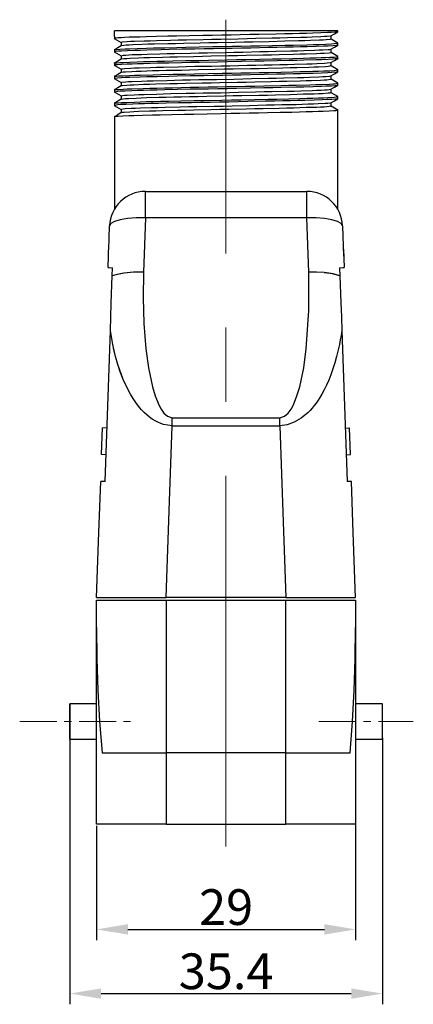
# Model space of a CAD drawing. Units: millimetres. Extents: x 1074 to 1520, y 481 to 796.
# Drawn here: x 1264 to 1308, y 616 to 726 of the extents above; entities that cross this region are included whole.
import ezdxf

# ---------------------------------------------------------------- set-up
doc = ezdxf.new("R2010")
doc.units = ezdxf.units.MM
doc.header["$LTSCALE"] = 65.395
doc.header["$PDMODE"] = 3
doc.header["$PDSIZE"] = 8
doc.linetypes.add('CENTER', pattern=[50.8, 31.75, -6.35, 6.35, -6.35])
doc.layers.get('Defpoints').update_dxf_attribs({"linetype": 'CONTINUOUS'})
doc.layers.add('Dim', color=3, linetype='CONTINUOUS', lineweight=15)
doc.layers.add('TFR-TRI', color=7, linetype='CONTINUOUS')
doc.styles.add('Romans字体', font='romans.shx', dxfattribs={"width": 0.75})
doc.dimstyles.new('01', dxfattribs={"dimtxt": 4, "dimasz": 3.5, "dimexe": 1.2, "dimexo": 0.2, "dimgap": 0.5, "dimtad": 1, "dimdsep": 46, "dimtxsty": 'Romans字体', "dimcen": 0, "dimclrd": 1, "dimclre": 6, "dimclrt": 4, "dimazin": 2, "dimtfac": 1, "dimtofl": 0, "dimtmove": 0, "dimatfit": 3, "dimfxl": 1, "dimtolj": 1, "dimtzin": 0, "dimarcsym": 0})

# ---------------------------------------------------------------- blocks, each defined once
blk = doc.blocks.new('*D8')
at = {"layer": 'Defpoints', "color": 0}
for p in [(1301.35, 637.81), (1272.35, 635.79), (1301.35, 624)]:
    blk.add_point(p, dxfattribs=at)
at = {"layer": 'Dim', "color": 6, "lineweight": -2}
for p, q in [((1301.35, 637.61), (1301.35, 622.8)), ((1272.35, 635.59), (1272.35, 622.8))]:
    blk.add_line(p, q, dxfattribs=at)
at = {"layer": 'Dim', "color": 1, "lineweight": -2}
blk.add_line((1275.85, 624), (1297.85, 624), dxfattribs=at)
at = {"layer": 'Dim', "color": 1}
for points in [[(1275.85, 624.59), (1275.85, 623.42), (1272.35, 624)], [(1297.85, 624.59), (1297.85, 623.42), (1301.35, 624)]]:
    blk.add_solid(points, dxfattribs=at)
at = {"layer": 'Dim', "color": 4, "insert": (1286.85, 626.5), "char_height": 4, "attachment_point": 5, "style": 'Romans字体'}
blk.add_mtext('\\A1;29', dxfattribs=at)
blk = doc.blocks.new('*D9')
at = {"layer": 'Defpoints', "color": 0}
for p in [(1269.35, 646.35), (1304.35, 645.68), (1304.35, 616.81)]:
    blk.add_point(p, dxfattribs=at)
at = {"layer": 'Dim', "color": 6, "lineweight": -2}
for p, q in [((1269.35, 646.15), (1269.35, 615.61)), ((1304.35, 645.48), (1304.35, 615.61))]:
    blk.add_line(p, q, dxfattribs=at)
at = {"layer": 'Dim', "color": 1, "lineweight": -2}
blk.add_line((1272.85, 616.81), (1300.85, 616.81), dxfattribs=at)
at = {"layer": 'Dim', "color": 1}
for points in [[(1272.85, 617.39), (1272.85, 616.23), (1269.35, 616.81)], [(1300.85, 617.39), (1300.85, 616.23), (1304.35, 616.81)]]:
    blk.add_solid(points, dxfattribs=at)
at = {"layer": 'Dim', "color": 4, "insert": (1286.85, 619.31), "char_height": 4, "attachment_point": 5, "style": 'Romans字体'}
blk.add_mtext('\\A1;35.4', dxfattribs=at)

msp = doc.modelspace()

# ---------------------------------------------------------------- linework, layer by layer
at = {"layer": 'Dim', "color": 1, "linetype": 'CENTER', "lineweight": 9, "ltscale": 0.02}
msp.add_line((1286.816, 633.293), (1286.816, 725.93), dxfattribs=at)
at = {"layer": 'Dim', "color": 1, "linetype": 'CENTER', "lineweight": 9, "ltscale": 0.002}
for p, q in [((1263.745, 647.293), (1276.132, 647.293)), ((1297.245, 647.293), (1307.802, 647.293))]:
    msp.add_line(p, q, dxfattribs=at)
at = {"layer": 'TFR-TRI', "color": 7, "linetype": 'Continuous'}
for p, q in [((1274.331, 723.827), (1275.097, 723.385)), ((1274.454, 724.693), (1274.347, 724.693)), ((1274.347, 724.065), (1274.347, 724.693)), ((1274.347, 724.065), (1274.347, 723.821)), ((1274.399, 723.844), (1274.349, 723.821)), ((1274.545, 723.869), (1274.399, 723.844)), ((1274.773, 724.693), (1274.454, 724.693)), ((1274.779, 723.892), (1274.545, 723.869)), ((1275.299, 724.693), (1274.773, 724.693)), ((1275.099, 723.914), (1274.779, 723.892)), ((1275.508, 723.935), (1275.099, 723.914)), ((1276.022, 724.693), (1275.299, 724.693)), ((1275.997, 723.954), (1275.508, 723.935)), ((1277.175, 723.989), (1275.997, 723.954)), ((1276.93, 724.693), (1276.022, 724.693)), ((1278.008, 724.693), (1276.93, 724.693)), ((1277.889, 724.007), (1277.175, 723.989)), ((1279.063, 724.04), (1277.889, 724.007)), ((1279.238, 724.693), (1278.008, 724.693)), ((1280.341, 724.074), (1279.063, 724.04)), ((1280.597, 724.693), (1279.238, 724.693)), ((1281.28, 724.096), (1280.341, 724.074)), ((1282.064, 724.693), (1280.597, 724.693)), ((1282.728, 724.126), (1281.28, 724.096)), ((1283.612, 724.693), (1282.064, 724.693)), ((1282.406, 723.687), (1284.275, 723.72)), ((1284.24, 724.152), (1282.728, 724.126)), ((1285.216, 724.693), (1283.612, 724.693)), ((1285.299, 724.169), (1284.24, 724.152)), ((1284.275, 723.72), (1285.254, 723.735)), ((1286.847, 724.693), (1285.216, 724.693)), ((1285.254, 723.735), (1286.259, 723.752)), ((1286.36, 724.187), (1285.299, 724.169)), ((1286.259, 723.752), (1288.216, 723.795)), ((1287.403, 724.207), (1286.36, 724.187)), ((1288.479, 724.693), (1286.847, 724.693)), ((1288.435, 724.229), (1287.403, 724.207)), ((1288.216, 723.795), (1289.197, 723.82)), ((1289.492, 724.253), (1288.435, 724.229)), ((1290.082, 724.693), (1288.479, 724.693)), ((1289.197, 723.82), (1290.176, 723.845)), ((1290.523, 724.276), (1289.492, 724.253)), ((1291.631, 724.693), (1290.082, 724.693)), ((1290.176, 723.845), (1292.001, 723.887)), ((1292.449, 724.317), (1290.523, 724.276)), ((1293.097, 724.693), (1291.631, 724.693)), ((1292.001, 723.887), (1292.876, 723.905)), ((1293.387, 724.336), (1292.449, 724.317)), ((1292.876, 723.905), (1293.718, 723.921)), ((1294.457, 724.693), (1293.097, 724.693)), ((1294.271, 724.353), (1293.387, 724.336)), ((1293.718, 723.921), (1295.206, 723.955)), ((1295.083, 724.371), (1294.271, 724.353)), ((1295.686, 724.693), (1294.457, 724.693)), ((1295.833, 724.39), (1295.083, 724.371)), ((1295.206, 723.955), (1295.874, 723.978)), ((1296.764, 724.693), (1295.686, 724.693)), ((1296.545, 724.412), (1295.833, 724.39)), ((1295.874, 723.978), (1296.486, 724.002)), ((1296.486, 724.002), (1297.468, 724.049)), ((1297.464, 724.446), (1296.545, 724.412)), ((1297.673, 724.693), (1296.764, 724.693)), ((1298.203, 724.479), (1297.464, 724.446)), ((1297.468, 724.049), (1297.855, 724.069)), ((1298.396, 724.693), (1297.673, 724.693)), ((1297.855, 724.069), (1298.167, 724.086)), ((1298.491, 723.711), (1298.067, 723.662)), ((1298.167, 724.086), (1298.585, 724.131)), ((1298.609, 724.499), (1298.203, 724.479)), ((1298.921, 724.693), (1298.396, 724.693)), ((1298.583, 723.736), (1298.491, 723.711)), ((1298.579, 724.124), (1298.972, 724.351)), ((1298.587, 723.748), (1298.583, 723.736)), ((1298.597, 723.748), (1298.597, 724.134)), ((1299.365, 723.309), (1298.597, 723.752)), ((1299.05, 724.525), (1298.609, 724.499)), ((1299.24, 724.693), (1298.921, 724.693)), ((1298.972, 724.351), (1299.366, 724.578)), ((1299.292, 724.55), (1299.05, 724.525)), ((1299.347, 724.693), (1299.24, 724.693)), ((1299.331, 724.564), (1299.292, 724.55)), ((1299.347, 724.571), (1299.347, 724.693)), ((1274.724, 722.787), (1274.329, 722.559)), ((1274.414, 722.588), (1274.57, 722.605)), ((1274.57, 722.605), (1274.958, 722.631)), ((1275.119, 723.015), (1274.724, 722.787)), ((1274.958, 722.631), (1275.542, 722.66)), ((1275.097, 723.388), (1275.14, 723.411)), ((1275.097, 723.388), (1275.097, 723.002)), ((1275.098, 723.388), (1275.097, 723.388)), ((1275.65, 723.058), (1275.125, 723.005)), ((1275.14, 723.411), (1275.269, 723.436)), ((1275.269, 723.436), (1275.762, 723.484)), ((1275.542, 722.66), (1276.041, 722.682)), ((1275.997, 723.076), (1275.65, 723.058)), ((1275.762, 723.484), (1276.131, 723.505)), ((1276.417, 723.097), (1275.997, 723.076)), ((1276.041, 722.682), (1276.906, 722.716)), ((1276.131, 723.505), (1276.584, 723.524)), ((1277.46, 723.145), (1276.417, 723.097)), ((1276.584, 723.524), (1277.677, 723.555)), ((1276.906, 722.716), (1277.944, 722.749)), ((1278.101, 723.169), (1277.46, 723.145)), ((1277.677, 723.555), (1278.331, 723.573)), ((1277.944, 722.749), (1278.729, 722.768)), ((1278.795, 723.19), (1278.101, 723.169)), ((1278.331, 723.573), (1279.056, 723.594)), ((1278.729, 722.768), (1279.986, 722.794)), ((1280.328, 723.222), (1278.795, 723.19)), ((1279.056, 723.594), (1280.625, 723.642)), ((1279.986, 722.794), (1281.351, 722.821)), ((1281.19, 723.239), (1280.328, 723.222)), ((1281.876, 722.609), (1280.466, 722.577)), ((1280.625, 723.642), (1281.49, 723.666)), ((1282.081, 723.257), (1281.19, 723.239)), ((1281.351, 722.821), (1282.334, 722.842)), ((1281.49, 723.666), (1282.406, 723.687)), ((1283.342, 722.637), (1281.876, 722.609)), ((1283.931, 723.302), (1282.081, 723.257)), ((1282.334, 722.842), (1283.819, 722.874)), ((1284.384, 722.654), (1283.342, 722.637)), ((1283.819, 722.874), (1285.377, 722.91)), ((1284.918, 723.327), (1283.931, 723.302)), ((1285.436, 722.671), (1284.384, 722.654)), ((1285.904, 723.352), (1284.918, 723.327)), ((1285.377, 722.91), (1286.447, 722.932)), ((1286.476, 722.689), (1285.436, 722.671)), ((1287.862, 723.392), (1285.904, 723.352)), ((1286.447, 722.932), (1287.482, 722.952)), ((1287.512, 722.709), (1286.476, 722.689)), ((1287.482, 722.952), (1288.52, 722.969)), ((1288.58, 722.733), (1287.512, 722.709)), ((1288.863, 723.408), (1287.862, 723.392)), ((1288.52, 722.969), (1289.569, 722.986)), ((1289.628, 722.756), (1288.58, 722.733)), ((1289.835, 723.423), (1288.863, 723.408)), ((1289.569, 722.986), (1290.606, 723.004)), ((1291.606, 722.8), (1289.628, 722.756)), ((1291.681, 723.458), (1289.835, 723.423)), ((1290.606, 723.004), (1292.06, 723.032)), ((1292.58, 722.82), (1291.606, 722.8)), ((1292.582, 723.481), (1291.681, 723.458)), ((1292.06, 723.032), (1293.454, 723.065)), ((1293.505, 722.838), (1292.58, 722.82)), ((1293.428, 723.505), (1292.582, 723.481)), ((1294.953, 723.552), (1293.428, 723.505)), ((1293.454, 723.065), (1294.34, 723.089)), ((1294.364, 722.855), (1293.505, 722.838)), ((1294.34, 723.089), (1295.893, 723.131)), ((1295.165, 722.873), (1294.364, 722.855)), ((1295.653, 723.571), (1294.953, 723.552)), ((1295.934, 722.893), (1295.165, 722.873)), ((1296.279, 723.588), (1295.653, 723.571)), ((1295.893, 723.131), (1296.595, 723.15)), ((1296.946, 722.926), (1295.934, 722.893)), ((1297.312, 723.62), (1296.279, 723.588)), ((1296.595, 723.15), (1297.23, 723.167)), ((1297.784, 722.96), (1296.946, 722.926)), ((1297.23, 723.167), (1298.015, 723.194)), ((1297.732, 723.64), (1297.312, 723.62)), ((1298.067, 723.662), (1297.732, 723.64)), ((1298.263, 722.981), (1297.784, 722.96)), ((1298.015, 723.194), (1298.635, 723.224)), ((1298.815, 723.01), (1298.263, 722.981)), ((1298.285, 722.593), (1298.471, 722.608)), ((1298.471, 722.608), (1298.567, 722.633)), ((1298.582, 722.626), (1298.975, 722.853)), ((1298.597, 722.248), (1298.597, 722.634)), ((1298.635, 723.224), (1298.949, 723.247)), ((1299.171, 723.035), (1298.815, 723.01)), ((1298.949, 723.247), (1299.244, 723.282)), ((1298.975, 722.853), (1299.369, 723.08)), ((1299.305, 723.053), (1299.171, 723.035)), ((1299.244, 723.282), (1299.346, 723.315)), ((1299.333, 723.065), (1299.305, 723.053)), ((1299.347, 723.071), (1299.347, 723.315)), ((1274.328, 722.329), (1275.097, 721.884)), ((1274.347, 722.565), (1274.347, 722.321)), ((1274.487, 722.361), (1274.356, 722.321)), ((1274.359, 722.572), (1274.414, 722.588)), ((1274.815, 722.395), (1274.487, 722.361)), ((1275.12, 721.515), (1274.725, 721.287)), ((1275.15, 722.417), (1274.815, 722.395)), ((1275.097, 721.889), (1275.097, 721.502)), ((1275.108, 721.889), (1275.109, 721.899)), ((1275.109, 721.899), (1275.359, 721.948)), ((1275.447, 721.546), (1275.114, 721.505)), ((1275.801, 722.447), (1275.15, 722.417)), ((1275.359, 721.948), (1275.609, 721.973)), ((1275.733, 721.562), (1275.447, 721.546)), ((1275.609, 721.973), (1275.944, 721.996)), ((1276.096, 721.581), (1275.733, 721.562)), ((1276.614, 722.473), (1275.801, 722.447)), ((1275.944, 721.996), (1276.344, 722.015)), ((1277.032, 721.626), (1276.096, 721.581)), ((1276.344, 722.015), (1276.82, 722.032)), ((1277.268, 722.491), (1276.614, 722.473)), ((1276.82, 722.032), (1277.378, 722.048)), ((1277.622, 721.651), (1277.032, 721.626)), ((1277.986, 722.51), (1277.268, 722.491)), ((1277.378, 722.048), (1278.01, 722.064)), ((1278.27, 721.674), (1277.622, 721.651)), ((1279.568, 722.554), (1277.986, 722.51)), ((1278.01, 722.064), (1279.419, 722.106)), ((1279.723, 721.711), (1278.27, 721.674)), ((1279.419, 722.106), (1280.215, 722.13)), ((1280.466, 722.577), (1279.568, 722.554)), ((1280.551, 721.727), (1279.723, 721.711)), ((1280.215, 722.13), (1281.071, 722.155)), ((1281.412, 721.743), (1280.551, 721.727)), ((1281.071, 722.155), (1282.851, 722.196)), ((1283.218, 721.784), (1281.412, 721.743)), ((1282.851, 722.196), (1283.799, 722.213)), ((1284.19, 721.808), (1283.218, 721.784)), ((1283.799, 722.213), (1284.784, 722.228)), ((1285.167, 721.834), (1284.19, 721.808)), ((1284.784, 722.228), (1286.733, 722.261)), ((1287.121, 721.879), (1285.167, 721.834)), ((1286.733, 722.261), (1287.727, 722.283)), ((1288.128, 721.896), (1287.121, 721.879)), ((1287.727, 722.283), (1288.728, 722.308)), ((1289.111, 721.911), (1288.128, 721.896)), ((1288.728, 722.308), (1290.628, 722.357)), ((1289.061, 721.478), (1290.574, 721.503)), ((1290.995, 721.943), (1289.111, 721.911)), ((1290.574, 721.503), (1292.053, 721.532)), ((1290.628, 722.357), (1291.554, 722.378)), ((1291.922, 721.964), (1290.995, 721.943)), ((1291.554, 722.378), (1292.46, 722.397)), ((1292.8, 721.987), (1291.922, 721.964)), ((1292.053, 721.532), (1293.008, 721.554)), ((1292.46, 722.397), (1294.097, 722.428)), ((1294.4, 722.035), (1292.8, 721.987)), ((1293.008, 721.554), (1294.314, 721.588)), ((1294.097, 722.428), (1294.852, 722.446)), ((1294.314, 721.588), (1295.521, 721.621)), ((1295.144, 722.057), (1294.4, 722.035)), ((1294.852, 722.446), (1295.561, 722.466)), ((1295.817, 722.076), (1295.144, 722.057)), ((1295.521, 721.621), (1296.261, 721.641)), ((1295.561, 722.466), (1296.749, 722.514)), ((1296.953, 722.107), (1295.817, 722.076)), ((1296.261, 721.641), (1296.909, 721.658)), ((1296.749, 722.514), (1297.248, 722.538)), ((1296.909, 721.658), (1297.492, 721.675)), ((1297.43, 722.125), (1296.953, 722.107)), ((1297.248, 722.538), (1297.678, 722.559)), ((1297.824, 722.145), (1297.43, 722.125)), ((1297.492, 721.675), (1298.012, 721.694)), ((1297.678, 722.559), (1298.285, 722.593)), ((1298.367, 722.192), (1297.824, 722.145)), ((1298.012, 721.694), (1298.453, 721.714)), ((1298.806, 721.509), (1298.26, 721.481)), ((1298.523, 722.218), (1298.367, 722.192)), ((1298.453, 721.714), (1298.943, 721.747)), ((1298.593, 722.241), (1298.523, 722.218)), ((1298.575, 722.247), (1298.593, 722.241)), ((1299.365, 721.809), (1298.597, 722.252)), ((1299.074, 721.527), (1298.806, 721.509)), ((1298.943, 721.747), (1299.243, 721.781)), ((1298.973, 721.351), (1299.366, 721.578)), ((1299.251, 721.544), (1299.074, 721.527)), ((1299.243, 721.781), (1299.337, 721.815)), ((1299.337, 721.562), (1299.251, 721.544)), ((1299.337, 721.564), (1299.337, 721.562)), ((1299.347, 721.571), (1299.347, 721.815)), ((1274.725, 721.287), (1274.329, 721.059)), ((1274.33, 720.828), (1275.097, 720.384)), ((1274.347, 721.065), (1274.347, 720.821)), ((1274.482, 720.86), (1274.355, 720.821)), ((1274.364, 721.072), (1274.371, 721.079)), ((1274.371, 721.079), (1274.671, 721.113)), ((1274.685, 720.884), (1274.482, 720.86)), ((1274.671, 721.113), (1274.956, 721.131)), ((1275.143, 720.917), (1274.685, 720.884)), ((1274.956, 721.131), (1275.33, 721.15)), ((1275.138, 720.39), (1275.14, 720.411)), ((1275.14, 720.411), (1275.266, 720.436)), ((1275.785, 720.947), (1275.143, 720.917)), ((1275.266, 720.436), (1275.479, 720.461)), ((1275.33, 721.15), (1276.024, 721.181)), ((1275.479, 720.461), (1276.131, 720.505)), ((1276.325, 720.965), (1275.785, 720.947)), ((1276.024, 721.181), (1276.902, 721.216)), ((1276.131, 720.505), (1276.576, 720.524)), ((1276.938, 720.982), (1276.325, 720.965)), ((1276.576, 720.524), (1277.104, 720.54)), ((1276.902, 721.216), (1277.588, 721.239)), ((1277.608, 721), (1276.938, 720.982)), ((1277.104, 720.54), (1278.33, 720.573)), ((1277.588, 721.239), (1278.314, 721.259)), ((1278.336, 721.02), (1277.608, 721)), ((1278.314, 721.259), (1279.105, 721.277)), ((1278.33, 720.573), (1279.044, 720.594)), ((1279.153, 721.042), (1278.336, 721.02)), ((1279.044, 720.594), (1279.826, 720.618)), ((1279.105, 721.277), (1279.969, 721.294)), ((1280.449, 721.076), (1279.153, 721.042)), ((1279.826, 720.618), (1281.488, 720.666)), ((1279.969, 721.294), (1280.89, 721.312)), ((1281.846, 721.108), (1280.449, 721.076)), ((1280.89, 721.312), (1282.304, 721.341)), ((1281.488, 720.666), (1282.391, 720.687)), ((1282.847, 721.128), (1281.846, 721.108)), ((1282.304, 721.341), (1283.812, 721.374)), ((1282.391, 720.687), (1283.34, 720.705)), ((1283.87, 721.146), (1282.847, 721.128)), ((1283.34, 720.705), (1285.251, 720.735)), ((1283.812, 721.374), (1284.863, 721.398)), ((1285.921, 721.179), (1283.87, 721.146)), ((1284.863, 721.398), (1286.933, 721.442)), ((1285.251, 720.735), (1286.241, 720.752)), ((1286.993, 721.199), (1285.921, 721.179)), ((1286.241, 720.752), (1287.249, 720.772)), ((1286.933, 721.442), (1287.997, 721.461)), ((1288.572, 721.233), (1286.993, 721.199)), ((1287.249, 720.772), (1289.194, 720.82)), ((1289.574, 720.419), (1287.638, 720.388)), ((1287.997, 721.461), (1289.061, 721.478)), ((1290.099, 721.267), (1288.572, 721.233)), ((1289.194, 720.82), (1290.158, 720.845)), ((1290.544, 720.435), (1289.574, 720.419)), ((1291.122, 721.29), (1290.099, 721.267)), ((1290.158, 720.845), (1291.113, 720.868)), ((1291.474, 720.453), (1290.544, 720.435)), ((1291.113, 720.868), (1292.004, 720.888)), ((1292.573, 721.32), (1291.122, 721.29)), ((1293.203, 720.498), (1291.474, 720.453)), ((1292.004, 720.888), (1292.867, 720.905)), ((1293.911, 721.346), (1292.573, 721.32)), ((1292.867, 720.905), (1293.704, 720.921)), ((1294.027, 720.523), (1293.203, 720.498)), ((1293.704, 720.921), (1294.497, 720.937)), ((1294.77, 721.364), (1293.911, 721.346)), ((1294.787, 720.547), (1294.027, 720.523)), ((1294.497, 720.937), (1295.872, 720.978)), ((1295.564, 721.382), (1294.77, 721.364)), ((1296.116, 720.584), (1294.787, 720.547)), ((1296.927, 721.426), (1295.564, 721.382)), ((1295.872, 720.978), (1296.476, 721.002)), ((1296.701, 720.6), (1296.116, 720.584)), ((1296.476, 721.002), (1297.018, 721.027)), ((1297.207, 720.616), (1296.701, 720.6)), ((1297.524, 721.449), (1296.927, 721.426)), ((1297.018, 721.027), (1297.854, 721.069)), ((1297.984, 720.656), (1297.207, 720.616)), ((1298.26, 721.481), (1297.524, 721.449)), ((1297.854, 721.069), (1298.162, 721.086)), ((1298.264, 720.68), (1297.984, 720.656)), ((1298.162, 721.086), (1298.579, 721.131)), ((1298.458, 720.706), (1298.264, 720.68)), ((1298.585, 720.748), (1298.458, 720.706)), ((1298.579, 721.124), (1298.973, 721.351)), ((1298.597, 720.748), (1298.597, 721.134)), ((1299.365, 720.309), (1298.597, 720.752)), ((1274.327, 719.329), (1275.097, 718.884)), ((1274.724, 719.786), (1274.329, 719.558)), ((1274.347, 719.565), (1274.347, 719.321)), ((1274.417, 719.348), (1274.355, 719.321)), ((1274.359, 719.572), (1274.411, 719.587)), ((1274.411, 719.587), (1274.563, 719.605)), ((1274.683, 719.384), (1274.417, 719.348)), ((1274.563, 719.605), (1274.806, 719.622)), ((1275.135, 719.417), (1274.683, 719.384)), ((1275.119, 720.014), (1274.724, 719.786)), ((1274.806, 719.622), (1275.318, 719.649)), ((1275.097, 720.388), (1275.097, 720.002)), ((1275.553, 719.437), (1275.135, 719.417)), ((1275.341, 720.038), (1275.143, 720.003)), ((1275.318, 719.649), (1276.02, 719.681)), ((1275.584, 720.054), (1275.341, 720.038)), ((1276.05, 719.456), (1275.553, 719.437)), ((1276.296, 720.091), (1275.584, 720.054)), ((1276.02, 719.681), (1276.596, 719.704)), ((1277.242, 719.49), (1276.05, 719.456)), ((1276.778, 720.115), (1276.296, 720.091)), ((1276.596, 719.704), (1277.223, 719.727)), ((1277.326, 720.139), (1276.778, 720.115)), ((1277.223, 719.727), (1278.699, 719.768)), ((1277.963, 719.509), (1277.242, 719.49)), ((1278.602, 720.184), (1277.326, 720.139)), ((1279.146, 719.542), (1277.963, 719.509)), ((1279.35, 720.203), (1278.602, 720.184)), ((1278.699, 719.768), (1279.542, 719.786)), ((1280.431, 719.576), (1279.146, 719.542)), ((1280.142, 720.219), (1279.35, 720.203)), ((1279.542, 719.786), (1280.872, 719.812)), ((1281.838, 720.252), (1280.142, 720.219)), ((1281.375, 719.598), (1280.431, 719.576)), ((1280.872, 719.812), (1282.296, 719.841)), ((1282.839, 719.628), (1281.375, 719.598)), ((1282.768, 720.273), (1281.838, 720.252)), ((1282.296, 719.841), (1283.311, 719.863)), ((1283.714, 720.296), (1282.768, 720.273)), ((1284.344, 719.654), (1282.839, 719.628)), ((1283.311, 719.863), (1284.843, 719.898)), ((1285.638, 720.346), (1283.714, 720.296)), ((1285.404, 719.671), (1284.344, 719.654)), ((1284.843, 719.898), (1286.406, 719.932)), ((1286.466, 719.689), (1285.404, 719.671)), ((1286.644, 720.369), (1285.638, 720.346)), ((1286.406, 719.932), (1287.479, 719.952)), ((1287.509, 719.709), (1286.466, 719.689)), ((1287.638, 720.388), (1286.644, 720.369)), ((1287.479, 719.952), (1288.51, 719.969)), ((1288.539, 719.732), (1287.509, 719.709)), ((1287.724, 719.283), (1288.711, 719.307)), ((1288.51, 719.969), (1289.537, 719.986)), ((1289.595, 719.756), (1288.539, 719.732)), ((1288.711, 719.307), (1289.699, 719.333)), ((1289.537, 719.986), (1290.567, 720.003)), ((1291.115, 719.789), (1289.595, 719.756)), ((1289.699, 719.333), (1291.553, 719.378)), ((1290.567, 720.003), (1291.577, 720.022)), ((1292.544, 719.819), (1291.115, 719.789)), ((1291.553, 719.378), (1292.446, 719.396)), ((1291.577, 720.022), (1292.99, 720.054)), ((1292.446, 719.396), (1293.311, 719.413)), ((1293.477, 719.837), (1292.544, 719.819)), ((1292.99, 720.054), (1294.307, 720.088)), ((1293.311, 719.413), (1294.851, 719.446)), ((1294.355, 719.855), (1293.477, 719.837)), ((1294.307, 720.088), (1295.14, 720.111)), ((1295.162, 719.873), (1294.355, 719.855)), ((1294.851, 719.446), (1295.549, 719.466)), ((1295.14, 720.111), (1295.886, 720.131)), ((1295.906, 719.892), (1295.162, 719.873)), ((1295.549, 719.466), (1296.194, 719.49)), ((1295.886, 720.131), (1296.574, 720.149)), ((1296.612, 719.914), (1295.906, 719.892)), ((1296.194, 719.49), (1297.247, 719.538)), ((1296.574, 720.149), (1297.207, 720.167)), ((1297.52, 719.949), (1296.612, 719.914)), ((1297.207, 720.167), (1297.769, 720.185)), ((1297.247, 719.538), (1297.672, 719.559)), ((1298.247, 719.981), (1297.52, 719.949)), ((1297.672, 719.559), (1298.024, 719.578)), ((1297.769, 720.185), (1298.445, 720.214)), ((1298.024, 719.578), (1298.471, 719.608)), ((1298.644, 720.001), (1298.247, 719.981)), ((1298.445, 720.214), (1298.938, 720.246)), ((1298.471, 719.608), (1298.578, 719.628)), ((1298.573, 719.621), (1298.967, 719.848)), ((1298.597, 719.248), (1298.597, 719.635)), ((1299.171, 720.035), (1298.644, 720.001)), ((1298.938, 720.246), (1299.166, 720.27)), ((1298.967, 719.848), (1299.362, 720.076)), ((1299.166, 720.27), (1299.303, 720.314)), ((1299.302, 720.052), (1299.171, 720.035)), ((1299.325, 720.062), (1299.302, 720.052)), ((1299.347, 720.071), (1299.347, 720.315)), ((1274.724, 718.287), (1274.329, 718.058)), ((1275.119, 718.515), (1274.724, 718.287)), ((1275.097, 718.889), (1275.097, 718.502)), ((1275.108, 718.899), (1275.195, 718.923)), ((1275.108, 718.889), (1275.108, 718.899)), ((1275.252, 718.531), (1275.114, 718.505)), ((1275.195, 718.923), (1275.608, 718.973)), ((1275.728, 718.562), (1275.252, 718.531)), ((1275.608, 718.973), (1275.938, 718.995)), ((1276.095, 718.581), (1275.728, 718.562)), ((1275.77, 718.17), (1276.288, 718.192)), ((1275.938, 718.995), (1276.352, 719.015)), ((1276.534, 718.603), (1276.095, 718.581)), ((1276.288, 718.192), (1277.56, 718.238)), ((1276.352, 719.015), (1277.376, 719.047)), ((1277.612, 718.651), (1276.534, 718.603)), ((1277.376, 719.047), (1277.998, 719.064)), ((1277.56, 718.238), (1278.312, 718.259)), ((1278.269, 718.674), (1277.612, 718.651)), ((1277.998, 719.064), (1278.693, 719.083)), ((1278.978, 718.694), (1278.269, 718.674)), ((1278.312, 718.259), (1279.097, 718.276)), ((1278.693, 719.083), (1280.212, 719.13)), ((1280.537, 718.726), (1278.978, 718.694)), ((1279.097, 718.276), (1279.942, 718.294)), ((1279.942, 718.294), (1280.854, 718.311)), ((1280.212, 719.13), (1281.055, 719.154)), ((1281.41, 718.743), (1280.537, 718.726)), ((1280.854, 718.311), (1281.817, 718.331)), ((1281.055, 719.154), (1281.953, 719.177)), ((1282.309, 718.762), (1281.41, 718.743)), ((1281.817, 718.331), (1282.781, 718.351)), ((1281.953, 719.177), (1282.854, 719.196)), ((1284.172, 718.808), (1282.309, 718.762)), ((1282.781, 718.351), (1283.78, 718.374)), ((1282.854, 719.196), (1283.789, 719.212)), ((1283.78, 718.374), (1284.823, 718.397)), ((1283.789, 719.212), (1284.766, 719.228)), ((1285.163, 718.834), (1284.172, 718.808)), ((1284.766, 719.228), (1285.766, 719.243)), ((1284.823, 718.397), (1285.888, 718.421)), ((1286.152, 718.858), (1285.163, 718.834)), ((1285.766, 719.243), (1287.724, 719.283)), ((1285.888, 718.421), (1286.923, 718.442)), ((1286.953, 718.198), (1285.918, 718.179)), ((1288.11, 718.896), (1286.152, 718.858)), ((1286.923, 718.442), (1287.965, 718.46)), ((1288.024, 718.22), (1286.953, 718.198)), ((1287.965, 718.46), (1289.021, 718.477)), ((1289.576, 718.255), (1288.024, 718.22)), ((1289.107, 718.911), (1288.11, 718.896)), ((1289.021, 718.477), (1290.069, 718.495)), ((1290.074, 718.927), (1289.107, 718.911)), ((1291.084, 718.289), (1289.576, 718.255)), ((1290.069, 718.495), (1291.057, 718.512)), ((1291.906, 718.963), (1290.074, 718.927)), ((1291.057, 718.512), (1292.973, 718.553)), ((1292.077, 718.31), (1291.084, 718.289)), ((1292.797, 718.987), (1291.906, 718.963)), ((1293.025, 718.329), (1292.077, 718.31)), ((1293.632, 719.011), (1292.797, 718.987)), ((1292.973, 718.553), (1293.885, 718.576)), ((1294.738, 718.363), (1293.025, 718.329)), ((1295.131, 719.057), (1293.632, 719.011)), ((1293.885, 718.576), (1294.716, 718.599)), ((1294.716, 718.599), (1296.234, 718.64)), ((1295.541, 718.382), (1294.738, 718.363)), ((1295.816, 719.076), (1295.131, 719.057)), ((1296.607, 718.414), (1295.541, 718.382)), ((1296.425, 719.092), (1295.816, 719.076)), ((1296.234, 718.64), (1296.908, 718.658)), ((1297.423, 719.125), (1296.425, 719.092)), ((1297.503, 718.448), (1296.607, 718.414)), ((1296.908, 718.658), (1297.487, 718.675)), ((1297.823, 719.145), (1297.423, 719.125)), ((1297.487, 718.675), (1298.438, 718.713)), ((1298.024, 718.47), (1297.503, 718.448)), ((1298.138, 719.168), (1297.823, 719.145)), ((1298.637, 718.5), (1298.024, 718.47)), ((1298.521, 719.218), (1298.138, 719.168)), ((1298.438, 718.713), (1298.796, 718.735)), ((1298.593, 719.241), (1298.521, 719.218)), ((1298.583, 718.127), (1298.977, 718.354)), ((1298.588, 719.248), (1298.593, 719.241)), ((1299.365, 718.809), (1298.597, 719.252)), ((1299.065, 718.526), (1298.637, 718.5)), ((1298.796, 718.735), (1299.059, 718.758)), ((1298.977, 718.354), (1299.37, 718.581)), ((1299.059, 718.758), (1299.336, 718.815)), ((1299.247, 718.544), (1299.065, 718.526)), ((1299.336, 718.562), (1299.247, 718.544)), ((1299.336, 718.566), (1299.336, 718.562)), ((1299.347, 718.571), (1299.347, 718.815)), ((1274.327, 717.829), (1275.097, 717.384)), ((1274.347, 718.065), (1274.347, 717.822)), ((1274.675, 717.883), (1274.362, 717.822)), ((1274.363, 718.072), (1274.369, 718.079)), ((1274.369, 718.079), (1274.477, 718.096)), ((1274.477, 718.096), (1274.797, 718.121)), ((1274.964, 717.906), (1274.675, 717.883)), ((1274.797, 718.121), (1275.314, 718.149)), ((1275.545, 717.937), (1274.964, 717.906)), ((1275.097, 717.389), (1275.266, 717.435)), ((1275.098, 717.388), (1275.097, 717.389)), ((1275.097, 717.388), (1275.097, 717.002)), ((1275.266, 717.435), (1275.475, 717.461)), ((1275.314, 718.149), (1275.77, 718.17)), ((1275.475, 717.461), (1275.77, 717.485)), ((1276.303, 717.964), (1275.545, 717.937)), ((1275.77, 717.485), (1276.575, 717.523)), ((1276.769, 717.114), (1275.906, 717.071)), ((1276.918, 717.982), (1276.303, 717.964)), ((1276.575, 717.523), (1277.094, 717.54)), ((1277.324, 717.139), (1276.769, 717.114)), ((1277.601, 718), (1276.918, 717.982)), ((1277.094, 717.54), (1277.692, 717.556)), ((1277.94, 717.163), (1277.324, 717.139)), ((1278.334, 718.02), (1277.601, 718)), ((1277.692, 717.556), (1279.042, 717.594)), ((1279.336, 717.202), (1277.94, 717.163)), ((1279.12, 718.041), (1278.334, 718.02)), ((1279.042, 717.594), (1279.813, 717.618)), ((1279.991, 718.065), (1279.12, 718.041)), ((1280.139, 717.219), (1279.336, 717.202)), ((1279.813, 717.618), (1280.646, 717.643)), ((1281.357, 718.098), (1279.991, 718.065)), ((1280.985, 717.235), (1280.139, 717.219)), ((1280.646, 717.643), (1282.389, 717.687)), ((1281.854, 717.252), (1280.985, 717.235)), ((1282.808, 718.127), (1281.357, 718.098)), ((1282.752, 717.272), (1281.854, 717.252)), ((1282.389, 717.687), (1283.324, 717.705)), ((1283.711, 717.296), (1282.752, 717.272)), ((1283.838, 718.145), (1282.808, 718.127)), ((1283.324, 717.705), (1284.298, 717.721)), ((1284.679, 717.321), (1283.711, 717.296)), ((1284.882, 718.162), (1283.838, 718.145)), ((1284.298, 717.721), (1286.239, 717.752)), ((1286.627, 717.369), (1284.679, 717.321)), ((1285.918, 718.179), (1284.882, 718.162)), ((1286.239, 717.752), (1287.233, 717.771)), ((1287.636, 717.388), (1286.627, 717.369)), ((1287.233, 717.771), (1288.238, 717.795)), ((1288.624, 717.404), (1287.636, 717.388)), ((1288.238, 717.795), (1290.156, 717.845)), ((1290.529, 717.435), (1288.624, 717.404)), ((1290.156, 717.845), (1291.097, 717.868)), ((1291.472, 717.453), (1290.529, 717.435)), ((1291.097, 717.868), (1292.02, 717.888)), ((1292.368, 717.475), (1291.472, 717.453)), ((1292.02, 717.888), (1293.701, 717.921)), ((1294.014, 717.523), (1292.368, 717.475)), ((1293.701, 717.921), (1294.483, 717.937)), ((1293.868, 717.076), (1295.109, 717.11)), ((1294.786, 717.547), (1294.014, 717.523)), ((1294.483, 717.937), (1295.221, 717.956)), ((1295.49, 717.567), (1294.786, 717.547)), ((1295.109, 717.11), (1295.883, 717.131)), ((1295.221, 717.956), (1296.474, 718.002)), ((1296.692, 717.599), (1295.49, 717.567)), ((1295.883, 717.131), (1296.567, 717.149)), ((1296.474, 718.002), (1297.009, 718.026)), ((1296.567, 717.149), (1297.189, 717.166)), ((1297.206, 717.616), (1296.692, 717.599)), ((1297.009, 718.026), (1297.477, 718.049)), ((1297.189, 717.166), (1297.749, 717.184)), ((1297.637, 717.635), (1297.206, 717.616)), ((1297.477, 718.049), (1297.855, 718.069)), ((1298.26, 717.68), (1297.637, 717.635)), ((1297.749, 717.184), (1298.233, 717.203)), ((1297.855, 718.069), (1298.159, 718.085)), ((1298.159, 718.085), (1298.389, 718.101)), ((1298.233, 717.203), (1298.93, 717.245)), ((1298.458, 717.705), (1298.26, 717.68)), ((1298.389, 718.101), (1298.554, 718.135)), ((1298.569, 717.73), (1298.458, 717.705)), ((1298.557, 717.746), (1298.569, 717.73)), ((1298.597, 717.748), (1298.597, 718.135)), ((1299.365, 717.309), (1298.597, 717.752)), ((1298.93, 717.245), (1299.159, 717.269)), ((1299.159, 717.269), (1299.299, 717.293)), ((1299.299, 717.293), (1299.345, 717.315)), ((1299.347, 717.071), (1299.347, 717.315)), ((1274.327, 716.329), (1275.097, 715.884)), ((1274.724, 716.787), (1274.329, 716.559)), ((1274.347, 716.565), (1274.347, 716.321)), ((1274.72, 716.387), (1274.352, 716.321)), ((1274.36, 716.572), (1274.41, 716.587)), ((1274.41, 716.587), (1274.557, 716.604)), ((1274.557, 716.604), (1274.795, 716.621)), ((1275.025, 716.41), (1274.72, 716.387)), ((1275.119, 717.015), (1274.724, 716.787)), ((1274.795, 716.621), (1275.124, 716.64)), ((1275.627, 716.44), (1275.025, 716.41)), ((1275.338, 717.038), (1275.105, 717.006)), ((1275.124, 716.64), (1275.755, 716.67)), ((1275.583, 717.054), (1275.338, 717.038)), ((1275.548, 715.968), (1276.24, 716.01)), ((1275.906, 717.071), (1275.583, 717.054)), ((1276.407, 716.467), (1275.627, 716.44)), ((1275.755, 716.67), (1276.573, 716.703)), ((1276.24, 716.01), (1276.706, 716.028)), ((1277.035, 716.485), (1276.407, 716.467)), ((1276.573, 716.703), (1277.221, 716.727)), ((1276.706, 716.028), (1277.252, 716.044)), ((1277.73, 716.503), (1277.035, 716.485)), ((1277.221, 716.727), (1277.914, 716.748)), ((1277.252, 716.044), (1278.512, 716.078)), ((1278.474, 716.523), (1277.73, 716.503)), ((1277.914, 716.748), (1278.674, 716.767)), ((1279.271, 716.546), (1278.474, 716.523)), ((1278.512, 716.078), (1279.241, 716.1)), ((1278.674, 716.767), (1279.509, 716.785)), ((1279.241, 716.1), (1280.037, 716.125)), ((1280.152, 716.569), (1279.271, 716.546)), ((1279.509, 716.785), (1280.404, 716.803)), ((1280.037, 716.125), (1281.722, 716.171)), ((1281.528, 716.601), (1280.152, 716.569)), ((1280.404, 716.803), (1281.799, 716.831)), ((1282.989, 716.631), (1281.528, 716.601)), ((1281.722, 716.171), (1282.634, 716.192)), ((1281.799, 716.831), (1283.273, 716.862)), ((1282.634, 716.192), (1283.59, 716.209)), ((1284.023, 716.648), (1282.989, 716.631)), ((1283.273, 716.862), (1284.313, 716.886)), ((1283.59, 716.209), (1285.51, 716.239)), ((1285.071, 716.665), (1284.023, 716.648)), ((1284.313, 716.886), (1286.374, 716.931)), ((1286.108, 716.683), (1285.071, 716.665)), ((1285.51, 716.239), (1286.502, 716.256)), ((1287.143, 716.702), (1286.108, 716.683)), ((1286.374, 716.931), (1287.439, 716.951)), ((1286.502, 716.256), (1287.51, 716.278)), ((1288.214, 716.725), (1287.143, 716.702)), ((1287.439, 716.951), (1288.508, 716.969)), ((1287.51, 716.278), (1289.449, 716.327)), ((1289.267, 716.748), (1288.214, 716.725)), ((1288.508, 716.969), (1290.037, 716.994)), ((1291.263, 716.793), (1289.267, 716.748)), ((1289.449, 716.327), (1290.408, 716.351)), ((1290.037, 716.994), (1291.539, 717.022)), ((1290.408, 716.351), (1291.355, 716.374)), ((1292.782, 715.986), (1291.015, 715.944)), ((1292.25, 716.813), (1291.263, 716.793)), ((1291.355, 716.374), (1292.238, 716.392)), ((1291.539, 717.022), (1292.515, 717.043)), ((1292.238, 716.392), (1293.089, 716.409)), ((1293.19, 716.832), (1292.25, 716.813)), ((1292.515, 717.043), (1293.868, 717.076)), ((1293.629, 716.011), (1292.782, 715.986)), ((1293.089, 716.409), (1293.914, 716.425)), ((1294.066, 716.849), (1293.19, 716.832)), ((1294.416, 716.035), (1293.629, 716.011)), ((1293.914, 716.425), (1294.693, 716.442)), ((1294.885, 716.866), (1294.066, 716.849)), ((1295.804, 716.075), (1294.416, 716.035)), ((1294.693, 716.442), (1296.037, 716.484)), ((1295.677, 716.885), (1294.885, 716.866)), ((1296.717, 716.918), (1295.677, 716.885)), ((1296.423, 716.092), (1295.804, 716.075)), ((1296.037, 716.484), (1296.623, 716.508)), ((1296.968, 716.108), (1296.423, 716.092)), ((1296.623, 716.508), (1297.146, 716.533)), ((1297.601, 716.952), (1296.717, 716.918)), ((1297.431, 716.125), (1296.968, 716.108)), ((1297.146, 716.533), (1297.943, 716.573)), ((1297.817, 716.145), (1297.431, 716.125)), ((1298.108, 716.974), (1297.601, 716.952)), ((1298.137, 716.168), (1297.817, 716.145)), ((1297.943, 716.573), (1298.23, 716.59)), ((1298.699, 717.003), (1298.108, 716.974)), ((1298.372, 716.193), (1298.137, 716.168)), ((1298.23, 716.59), (1298.559, 716.63)), ((1298.592, 716.241), (1298.372, 716.193)), ((1298.577, 716.623), (1298.971, 716.85)), ((1298.587, 716.248), (1298.592, 716.241)), ((1298.597, 716.248), (1298.597, 716.634)), ((1299.365, 715.809), (1298.597, 716.252)), ((1299.104, 717.029), (1298.699, 717.003)), ((1298.971, 716.85), (1299.364, 717.077)), ((1299.269, 717.047), (1299.104, 717.029)), ((1299.335, 717.063), (1299.269, 717.047)), ((1274.725, 715.287), (1274.329, 715.059)), ((1274.347, 715.065), (1274.347, 704.709)), ((1274.362, 715.072), (1274.4, 715.086)), ((1274.4, 715.086), (1274.543, 715.103)), ((1274.543, 715.103), (1274.778, 715.12)), ((1275.12, 715.515), (1274.725, 715.287)), ((1274.778, 715.12), (1275.281, 715.148)), ((1275.097, 715.889), (1275.097, 715.502)), ((1275.135, 715.89), (1275.165, 715.917)), ((1275.251, 715.531), (1275.135, 715.504)), ((1275.165, 715.917), (1275.313, 715.942)), ((1275.453, 715.546), (1275.251, 715.531)), ((1275.281, 715.148), (1275.967, 715.179)), ((1275.313, 715.942), (1275.548, 715.968)), ((1276.088, 715.581), (1275.453, 715.546)), ((1275.967, 715.179), (1276.535, 715.202)), ((1276.533, 715.603), (1276.088, 715.581)), ((1277.045, 715.627), (1276.533, 715.603)), ((1276.535, 715.202), (1277.503, 715.236)), ((1278.257, 715.674), (1277.045, 715.627)), ((1277.503, 715.236), (1278.617, 715.266)), ((1278.976, 715.694), (1278.257, 715.674)), ((1278.617, 715.266), (1279.455, 715.284)), ((1279.742, 715.711), (1278.976, 715.694)), ((1279.455, 715.284), (1280.767, 715.31)), ((1281.395, 715.743), (1279.742, 715.711)), ((1280.767, 715.31), (1282.196, 715.339)), ((1282.308, 715.762), (1281.395, 715.743)), ((1282.196, 715.339), (1283.208, 715.361)), ((1283.24, 715.784), (1282.308, 715.762)), ((1283.208, 715.361), (1284.737, 715.395)), ((1285.147, 715.833), (1283.24, 715.784)), ((1284.737, 715.395), (1286.299, 715.429)), ((1286.15, 715.858), (1285.147, 715.833)), ((1287.143, 715.879), (1286.15, 715.858)), ((1286.299, 715.429), (1287.372, 715.45)), ((1289.09, 715.911), (1287.143, 715.879)), ((1287.372, 715.45), (1288.404, 715.467)), ((1288.404, 715.467), (1289.432, 715.484)), ((1290.071, 715.927), (1289.09, 715.911)), ((1289.432, 715.484), (1290.464, 715.501)), ((1291.015, 715.944), (1290.071, 715.927)), ((1290.464, 715.501), (1291.477, 715.52)), ((1291.477, 715.52), (1292.896, 715.552)), ((1292.896, 715.552), (1294.221, 715.585)), ((1294.221, 715.585), (1295.059, 715.608)), ((1295.059, 715.608), (1295.811, 715.629)), ((1295.811, 715.629), (1296.506, 715.647)), ((1296.506, 715.647), (1297.147, 715.665)), ((1297.147, 715.665), (1297.716, 715.683)), ((1297.716, 715.683), (1298.404, 715.712)), ((1298.404, 715.712), (1298.911, 715.744)), ((1298.911, 715.744), (1299.147, 715.768)), ((1299.147, 715.768), (1299.341, 715.815)), ((1299.347, 704.702), (1299.347, 715.815)), ((1277.809, 706.557), (1277.809, 706.693)), ((1277.809, 706.693), (1281.532, 706.693)), ((1277.809, 706.157), (1277.809, 706.557)), ((1277.809, 705.522), (1277.809, 706.157)), ((1281.532, 706.693), (1284.456, 706.693)), ((1284.456, 706.693), (1285.445, 706.69)), ((1285.445, 706.69), (1286.45, 706.687)), ((1286.45, 706.687), (1286.964, 706.687)), ((1286.964, 706.687), (1287.478, 706.687)), ((1287.478, 706.687), (1287.993, 706.689)), ((1287.993, 706.689), (1288.508, 706.691)), ((1288.508, 706.691), (1289.238, 706.693)), ((1289.238, 706.693), (1292.961, 706.693)), ((1292.961, 706.693), (1295.885, 706.693)), ((1295.885, 706.557), (1295.885, 706.693)), ((1295.885, 706.157), (1295.885, 706.557)), ((1295.885, 705.522), (1295.885, 706.157)), ((1277.809, 704.693), (1277.809, 705.522)), ((1295.885, 704.693), (1295.885, 705.522)), ((1277.809, 703.728), (1277.809, 704.693)), ((1295.885, 703.728), (1295.885, 704.693)), ((1273.718, 700.15), (1273.812, 702.833)), ((1273.956, 703.094), (1273.812, 702.833)), ((1274.359, 703.329), (1273.956, 703.094)), ((1274.995, 703.52), (1274.359, 703.329)), ((1275.821, 703.656), (1274.995, 703.52)), ((1276.78, 703.727), (1275.821, 703.656)), ((1277.809, 703.728), (1276.78, 703.727)), ((1277.809, 703.728), (1277.596, 697.63)), ((1295.885, 703.728), (1277.809, 703.728)), ((1296.098, 697.63), (1295.885, 703.728)), ((1296.914, 703.727), (1295.885, 703.728)), ((1297.874, 703.656), (1296.914, 703.727)), ((1298.699, 703.52), (1297.874, 703.656)), ((1299.335, 703.329), (1298.699, 703.52)), ((1299.739, 703.094), (1299.335, 703.329)), ((1299.883, 702.833), (1299.739, 703.094)), ((1299.883, 702.833), (1300.002, 699.418)), ((1299.883, 702.833), (1300.002, 699.418)), ((1273.649, 698.16), (1273.74, 700.777)), ((1299.974, 700.216), (1300.046, 698.16)), ((1273.649, 698.16), (1273.773, 698.155)), ((1273.773, 698.155), (1274.138, 698.143)), ((1274.105, 697.213), (1274.138, 698.143)), ((1274.672, 697.396), (1274.105, 697.213)), ((1275.429, 697.536), (1274.516, 697.356)), ((1275.413, 697.534), (1274.672, 697.396)), ((1276.498, 697.626), (1275.413, 697.534)), ((1276.507, 697.627), (1275.429, 697.536)), ((1276.507, 697.627), (1275.429, 697.536)), ((1277.596, 697.63), (1276.507, 697.627)), ((1277.596, 697.63), (1277.555, 694.764)), ((1296.95, 697.634), (1296.098, 697.63)), ((1296.114, 693.331), (1296.098, 697.63)), ((1297.815, 697.586), (1296.95, 697.634)), ((1297.815, 697.586), (1296.95, 697.634)), ((1298.619, 697.481), (1297.815, 697.586)), ((1298.619, 697.481), (1297.815, 697.586)), ((1298.835, 697.439), (1297.828, 697.585)), ((1299.437, 697.273), (1298.619, 697.481)), ((1299.589, 697.213), (1298.835, 697.439)), ((1299.557, 698.143), (1299.922, 698.155)), ((1299.557, 698.143), (1299.589, 697.213)), ((1299.922, 698.155), (1300.046, 698.16)), ((1273.999, 694.156), (1274.105, 697.213)), ((1299.589, 697.213), (1299.695, 694.192)), ((1273.945, 692.623), (1273.999, 694.156)), ((1277.555, 694.764), (1277.639, 691.899)), ((1299.695, 694.192), (1299.748, 692.649)), ((1295.828, 689.041), (1296.114, 693.331)), ((1273.891, 691.086), (1273.945, 692.623)), ((1277.639, 691.899), (1277.866, 689.041)), ((1299.748, 692.649), (1299.803, 691.086)), ((1273.301, 674.178), (1273.891, 691.087)), ((1274.157, 689.551), (1273.891, 691.087)), ((1299.803, 691.087), (1299.721, 690.555)), ((1299.803, 691.087), (1300.393, 674.178)), ((1274.471, 688.198), (1274.157, 689.551)), ((1299.538, 689.551), (1299.437, 689.08)), ((1299.632, 690.043), (1299.538, 689.551)), ((1299.721, 690.555), (1299.632, 690.043)), ((1274.471, 688.198), (1274.246, 689.13)), ((1277.866, 689.041), (1278.159, 686.91)), ((1295.536, 686.91), (1295.828, 689.041)), ((1299.333, 688.629), (1299.224, 688.198)), ((1299.437, 689.08), (1299.333, 688.629)), ((1274.728, 687.296), (1274.471, 688.198)), ((1274.728, 687.296), (1274.471, 688.198)), ((1275.005, 686.463), (1274.728, 687.296)), ((1275.335, 685.606), (1274.728, 687.296)), ((1299.022, 687.477), (1298.805, 686.795)), ((1299.022, 687.477), (1298.805, 686.795)), ((1299.224, 688.198), (1299.022, 687.477)), ((1275.335, 685.606), (1275.005, 686.463)), ((1278.159, 686.91), (1278.603, 684.803)), ((1295.092, 684.803), (1295.536, 686.91)), ((1298.805, 686.795), (1298.575, 686.152)), ((1298.805, 686.795), (1298.575, 686.152)), ((1275.726, 684.742), (1275.335, 685.606)), ((1275.726, 684.742), (1275.335, 685.606)), ((1298.334, 685.547), (1298.083, 684.981)), ((1298.334, 685.547), (1298.083, 684.981)), ((1298.575, 686.152), (1298.334, 685.547)), ((1298.575, 686.152), (1298.334, 685.547)), ((1276.138, 683.964), (1275.726, 684.742)), ((1276.138, 683.964), (1275.726, 684.742)), ((1278.603, 684.803), (1278.912, 683.771)), ((1294.783, 683.771), (1295.092, 684.803)), ((1297.823, 684.453), (1297.556, 683.964)), ((1298.083, 684.981), (1297.823, 684.453)), ((1276.43, 683.482), (1276.138, 683.964)), ((1276.731, 683.036), (1276.43, 683.482)), ((1277.04, 682.627), (1276.731, 683.036)), ((1278.912, 683.771), (1279.316, 682.77)), ((1294.379, 682.77), (1294.783, 683.771)), ((1296.92, 682.976), (1296.7, 682.684)), ((1297.137, 683.287), (1296.92, 682.976)), ((1297.349, 683.616), (1297.137, 683.287)), ((1297.556, 683.964), (1297.349, 683.616)), ((1277.355, 682.255), (1277.04, 682.627)), ((1277.675, 681.919), (1277.355, 682.255)), ((1277.973, 681.643), (1277.675, 681.919)), ((1279.316, 682.77), (1279.574, 682.294)), ((1279.574, 682.294), (1279.891, 681.853)), ((1279.891, 681.853), (1280.301, 681.492)), ((1293.393, 681.492), (1293.803, 681.853)), ((1293.803, 681.853), (1294.121, 682.294)), ((1294.121, 682.294), (1294.379, 682.77)), ((1296.019, 681.919), (1295.264, 681.282)), ((1296.249, 682.155), (1296.019, 681.919)), ((1296.476, 682.411), (1296.249, 682.155)), ((1296.7, 682.684), (1296.476, 682.411)), ((1278.275, 681.396), (1277.973, 681.643)), ((1278.581, 681.178), (1278.275, 681.396)), ((1278.89, 680.988), (1278.581, 681.178)), ((1279.206, 680.825), (1278.89, 680.988)), ((1279.525, 680.69), (1279.206, 680.825)), ((1279.847, 680.584), (1279.525, 680.69)), ((1280.301, 681.492), (1280.825, 681.333)), ((1280.825, 680.943), (1280.825, 681.333)), ((1280.825, 681.333), (1292.869, 681.333)), ((1280.825, 680.438), (1280.825, 680.943)), ((1292.869, 681.333), (1293.393, 681.492)), ((1292.869, 680.943), (1292.869, 681.333)), ((1292.869, 680.438), (1292.869, 680.943)), ((1294.481, 680.823), (1293.68, 680.541)), ((1295.264, 681.282), (1294.481, 680.823)), ((1272.916, 677.194), (1273.021, 680.192)), ((1273.51, 680.175), (1273.021, 680.192)), ((1280.825, 680.438), (1279.847, 680.584)), ((1280.529, 671.97), (1280.825, 680.438)), ((1280.825, 680.438), (1287.57, 680.438)), ((1287.57, 680.438), (1292.869, 680.438)), ((1293.68, 680.541), (1292.869, 680.438)), ((1292.869, 680.438), (1293.246, 669.661)), ((1300.184, 680.175), (1300.673, 680.192)), ((1300.778, 677.194), (1300.673, 680.192)), ((1273.406, 677.176), (1272.916, 677.194)), ((1300.289, 677.176), (1300.778, 677.194)), ((1272.612, 668.474), (1272.812, 674.195)), ((1272.612, 668.474), (1272.812, 674.195)), ((1272.935, 674.191), (1272.812, 674.195)), ((1273.301, 674.178), (1272.935, 674.191)), ((1300.759, 674.191), (1300.393, 674.178)), ((1300.883, 674.195), (1300.759, 674.191)), ((1301.082, 668.474), (1300.883, 674.195)), ((1280.153, 661.193), (1280.529, 671.97)), ((1293.246, 669.661), (1293.541, 661.193)), ((1272.358, 661.193), (1272.612, 668.474)), ((1301.337, 661.193), (1301.082, 668.474)), ((1272.347, 660.893), (1272.495, 660.893)), ((1272.347, 660.828), (1272.347, 660.893)), ((1272.347, 660.636), (1272.347, 660.828)), ((1272.358, 661.193), (1272.454, 661.193)), ((1272.454, 661.193), (1272.739, 661.193)), ((1272.495, 660.893), (1272.94, 660.893)), ((1272.739, 661.193), (1273.207, 661.193)), ((1272.94, 660.893), (1273.659, 660.893)), ((1273.207, 661.193), (1273.846, 661.193)), ((1273.659, 660.893), (1274.63, 660.893)), ((1273.846, 661.193), (1274.64, 661.193)), ((1274.63, 660.893), (1275.811, 660.893)), ((1274.64, 661.193), (1275.57, 661.193)), ((1275.57, 661.193), (1276.613, 661.193)), ((1275.811, 660.893), (1277.16, 660.893)), ((1276.613, 661.193), (1277.743, 661.193)), ((1277.16, 660.893), (1278.623, 660.893)), ((1277.743, 661.193), (1278.933, 661.193)), ((1278.623, 660.893), (1280.145, 660.893)), ((1278.933, 661.193), (1280.153, 661.193)), ((1280.145, 660.893), (1293.547, 660.893)), ((1280.147, 660.893), (1280.147, 651.317)), ((1293.541, 661.193), (1280.153, 661.193)), ((1293.541, 661.193), (1294.761, 661.193)), ((1293.547, 653.369), (1293.547, 660.893)), ((1293.552, 660.893), (1295.072, 660.893)), ((1294.761, 661.193), (1295.951, 661.193)), ((1295.072, 660.893), (1296.534, 660.893)), ((1295.951, 661.193), (1297.081, 661.193)), ((1296.534, 660.893), (1297.882, 660.893)), ((1297.081, 661.193), (1298.124, 661.193)), ((1297.882, 660.893), (1299.063, 660.893)), ((1298.124, 661.193), (1299.054, 661.193)), ((1299.054, 661.193), (1299.848, 661.193)), ((1299.063, 660.893), (1300.032, 660.893)), ((1299.848, 661.193), (1300.487, 661.193)), ((1300.032, 660.893), (1300.753, 660.893)), ((1300.487, 661.193), (1300.955, 661.193)), ((1300.753, 660.893), (1301.197, 660.893)), ((1300.955, 661.193), (1301.241, 661.193)), ((1301.197, 660.893), (1301.347, 660.893)), ((1301.241, 661.193), (1301.337, 661.193)), ((1301.347, 660.893), (1301.347, 660.828)), ((1301.347, 660.828), (1301.347, 660.636)), ((1272.347, 660.313), (1272.347, 660.636)), ((1272.347, 659.861), (1272.347, 660.313)), ((1272.347, 658.975), (1272.347, 659.861)), ((1301.347, 660.636), (1301.347, 660.313)), ((1301.347, 660.313), (1301.347, 659.861)), ((1301.347, 659.861), (1301.347, 658.975)), ((1272.347, 657.812), (1272.347, 658.975)), ((1301.347, 658.975), (1301.347, 657.812)), ((1272.347, 635.793), (1272.347, 657.812)), ((1272.347, 657.812), (1272.383, 654.304)), ((1301.311, 654.295), (1301.347, 657.812)), ((1301.347, 657.812), (1301.347, 635.793)), ((1272.383, 654.304), (1272.495, 650.798)), ((1301.198, 650.782), (1301.311, 654.295)), ((1293.547, 643.793), (1293.547, 653.369)), ((1280.147, 651.317), (1280.147, 643.793)), ((1272.495, 650.798), (1272.69, 647.292)), ((1301.004, 647.282), (1301.198, 650.782)), ((1272.347, 649.268), (1269.347, 649.268)), ((1269.347, 649.208), (1269.347, 649.261)), ((1269.347, 649.261), (1269.347, 649.102)), ((1269.347, 648.947), (1269.347, 649.208)), ((1269.347, 649.102), (1269.347, 648.746)), ((1269.347, 648.506), (1269.347, 648.947)), ((1269.347, 648.746), (1269.347, 648.233)), ((1304.347, 649.268), (1301.347, 649.268)), ((1304.347, 649.118), (1304.347, 649.268)), ((1304.347, 648.69), (1304.347, 649.118)), ((1304.347, 648.049), (1304.347, 648.69)), ((1269.347, 647.934), (1269.347, 648.506)), ((1269.347, 648.233), (1269.347, 647.618)), ((1269.347, 647.293), (1269.347, 647.934)), ((1269.347, 647.618), (1269.347, 646.968)), ((1304.347, 647.293), (1304.347, 648.049)), ((1269.347, 646.652), (1269.347, 647.293)), ((1269.347, 646.968), (1269.347, 646.353)), ((1269.347, 646.08), (1269.347, 646.652)), ((1272.69, 647.292), (1272.977, 643.793)), ((1300.718, 643.793), (1301.004, 647.282)), ((1304.347, 646.537), (1304.347, 647.293)), ((1304.347, 645.897), (1304.347, 646.537)), ((1269.347, 646.353), (1269.347, 645.84)), ((1269.347, 645.64), (1269.347, 646.08)), ((1269.347, 645.84), (1269.347, 645.485)), ((1269.347, 645.379), (1269.347, 645.64)), ((1269.347, 645.485), (1269.347, 645.325)), ((1269.347, 645.325), (1269.347, 645.379)), ((1304.347, 645.469), (1304.347, 645.897)), ((1304.347, 645.318), (1304.347, 645.469)), ((1269.347, 645.318), (1272.347, 645.318)), ((1301.347, 645.318), (1304.347, 645.318)), ((1272.977, 643.793), (1273.585, 643.793)), ((1273.585, 643.793), (1274.375, 643.793)), ((1274.375, 643.793), (1275.325, 643.793)), ((1275.325, 643.793), (1276.409, 643.793)), ((1276.409, 643.793), (1277.596, 643.793)), ((1277.596, 643.793), (1278.854, 643.793)), ((1278.854, 643.793), (1280.147, 643.793)), ((1293.547, 643.793), (1280.147, 643.793)), ((1280.147, 643.793), (1280.147, 635.793)), ((1293.547, 635.793), (1293.547, 643.793)), ((1293.547, 643.793), (1294.841, 643.793)), ((1294.841, 643.793), (1296.098, 643.793)), ((1296.098, 643.793), (1297.286, 643.793)), ((1297.286, 643.793), (1298.369, 643.793)), ((1298.369, 643.793), (1299.319, 643.793)), ((1299.319, 643.793), (1300.109, 643.793)), ((1300.109, 643.793), (1300.718, 643.793)), ((1272.466, 635.793), (1272.347, 635.793)), ((1272.818, 635.793), (1272.466, 635.793)), ((1273.392, 635.793), (1272.818, 635.793)), ((1274.172, 635.793), (1273.392, 635.793)), ((1275.133, 635.793), (1274.172, 635.793)), ((1276.247, 635.793), (1275.133, 635.793)), ((1277.479, 635.793), (1276.247, 635.793)), ((1278.793, 635.793), (1277.479, 635.793)), ((1280.147, 635.793), (1278.793, 635.793)), ((1280.147, 635.793), (1293.547, 635.793)), ((1294.902, 635.793), (1293.547, 635.793)), ((1296.215, 635.793), (1294.902, 635.793)), ((1297.447, 635.793), (1296.215, 635.793)), ((1298.561, 635.793), (1297.447, 635.793)), ((1299.522, 635.793), (1298.561, 635.793)), ((1300.302, 635.793), (1299.522, 635.793)), ((1300.877, 635.793), (1300.302, 635.793)), ((1301.229, 635.793), (1300.877, 635.793)), ((1301.347, 635.793), (1301.229, 635.793))]:
    msp.add_line(p, q, dxfattribs=at)
for centre, start, end in [((1277.809, 702.693), 90, 178), ((1295.885, 702.693), 2, 90)]:
    msp.add_arc(centre, 4, start, end, dxfattribs=at)

# ---------------------------------------------------------------- dimensions: what is measured, and where the dimension line sits
at = {"layer": 'Dim'}
dim = msp.add_linear_dim(base=(1304.347, 616.81), p1=(1269.347, 646.353), p2=(1304.347, 645.683), text='<>.4', dimstyle='01', dxfattribs=at)
dim.commit()
dim.dimension.update_dxf_attribs({"geometry": '*D9', "text_midpoint": (1286.847, 619.31)})
dim = msp.add_linear_dim(base=(1301.347, 624.003), p1=(1272.347, 635.793), p2=(1301.347, 637.81), dimstyle='01', dxfattribs=at)
dim.commit()
dim.dimension.update_dxf_attribs({"geometry": '*D8', "text_midpoint": (1286.847, 626.503)})

doc.saveas('drawing.dxf')
